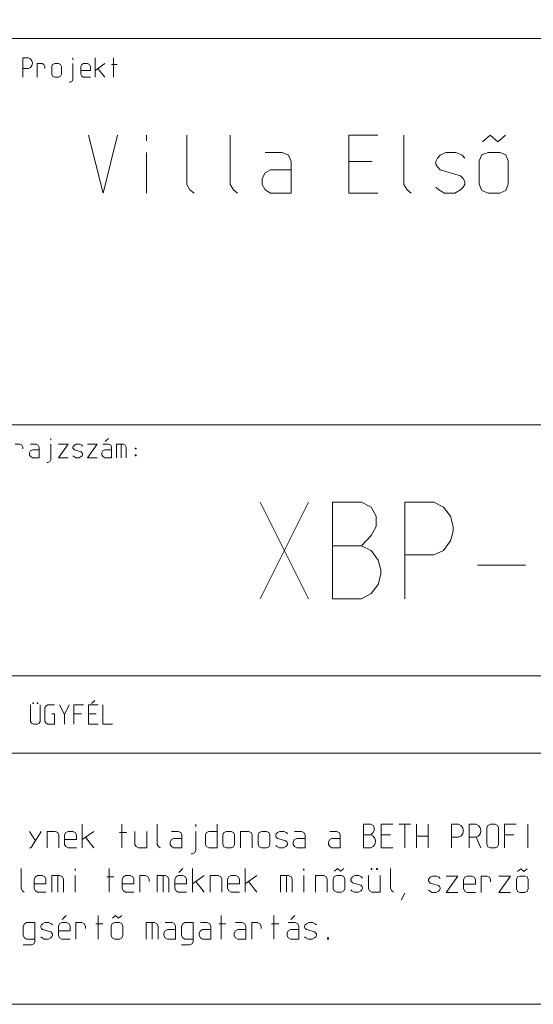
# Model space of a CAD drawing. Units: millimetres. Extents: x 0 to 118930, y 0 to 83700.
# Drawn here: x 110014 to 112675, y 0 to 5098 of the extents above; entities that cross this region are included whole.
import ezdxf

# ---------------------------------------------------------------- set-up
doc = ezdxf.new("R2010")
doc.units = ezdxf.units.MM
doc.linetypes.add('AUSGEZOGEN', pattern=[0, 0])
for name, color, linetype, lineweight in [('1', 18, 'AUSGEZOGEN', 15), ('2', 5, 'AUSGEZOGEN', 15), ('5', 171, 'AUSGEZOGEN', 15), ('6', 161, 'AUSGEZOGEN', 15)]:
    doc.layers.add(name, color=color, linetype=linetype, lineweight=lineweight)

msp = doc.modelspace()

# ---------------------------------------------------------------- linework, layer by layer
at = {"layer": '1', "linetype": 'AUSGEZOGEN'}
for p, q in [((118670, 5000), (108170, 5000)), ((110030, 4900), (110060, 4900)), ((110030, 4900), (110030, 4800)), ((110070, 4894.67), (110060, 4900)), ((110077.33, 4885.33), (110070, 4894.67)), ((110289.67, 4900), (110289.67, 4890)), ((110405, 4800), (110405, 4900)), ((110499.33, 4800), (110499.33, 4900)), ((110030, 4845.33), (110060, 4845.33)), ((110060, 4845.33), (110070, 4850)), ((110070, 4850), (110077.33, 4860)), ((110080, 4874.67), (110077.33, 4885.33)), ((110077.33, 4860), (110080, 4870)), ((110080, 4870), (110080, 4874.67)), ((110105, 4800), (110105, 4870)), ((110129.67, 4870), (110105, 4870)), ((110139.67, 4865.33), (110129.67, 4870)), ((110145, 4854.67), (110139.67, 4865.33)), ((110145, 4845.33), (110145, 4854.67)), ((110180, 4855.33), (110184, 4865.33)), ((110180, 4855.33), (110180, 4815.33)), ((110184, 4865.33), (110195.33, 4870)), ((110195.33, 4870), (110215.33, 4870)), ((110215.33, 4870), (110225.33, 4865.33)), ((110230, 4855.33), (110225.33, 4865.33)), ((110230, 4815.33), (110230, 4855.33)), ((110289.67, 4790), (110289.67, 4870)), ((110330, 4854.67), (110335.33, 4865.33)), ((110330, 4814.67), (110330, 4854.67)), ((110335.33, 4865.33), (110344.67, 4870)), ((110344.67, 4870), (110364.67, 4870)), ((110364.67, 4870), (110375.33, 4865.33)), ((110375.33, 4865.33), (110380, 4854.67)), ((110380, 4854.67), (110380, 4834.67)), ((110455, 4870), (110405, 4834.67)), ((110419.67, 4845.33), (110455, 4800)), ((110519.33, 4865.33), (110489.33, 4865.33)), ((110180, 4815.33), (110184, 4804.67)), ((110184, 4804.67), (110195.33, 4800)), ((110215.33, 4800), (110195.33, 4800)), ((110225.33, 4804.67), (110215.33, 4800)), ((110230, 4815.33), (110225.33, 4804.67)), ((110330, 4834.67), (110380, 4834.67)), ((110335.33, 4805.33), (110330, 4814.67)), ((110344.67, 4800), (110335.33, 4805.33)), ((110380, 4800), (110344.67, 4800)), ((110269.67, 4774.67), (110275, 4774.67)), ((110285, 4780), (110275, 4774.67)), ((110289.67, 4790), (110285, 4780)), ((110370, 4500), (110446, 4200)), ((110446, 4200), (110520, 4500)), ((110671, 4500), (110671, 4470)), ((110880, 4500), (110880, 4244)), ((111105, 4500), (111105, 4244)), ((111720, 4500), (111870, 4500)), ((111720, 4200), (111720, 4500)), ((112005, 4500), (112005, 4244)), ((112411, 4466), (112451, 4500)), ((112491, 4466), (112451, 4500)), ((112531, 4500), (112491, 4466)), ((110671, 4200), (110671, 4410)), ((111286, 4410), (111374, 4410)), ((111374, 4410), (111406, 4396)), ((111406, 4396), (111420, 4364)), ((112178, 4380), (112192, 4396)), ((112192, 4396), (112222, 4410)), ((112222, 4410), (112274, 4410)), ((112274, 4410), (112306, 4396)), ((112320, 4380), (112306, 4396)), ((112395, 4366), (112409, 4398)), ((112409, 4398), (112441, 4410)), ((112441, 4410), (112501, 4410)), ((112501, 4410), (112533, 4398)), ((112545, 4366), (112533, 4398)), ((111420, 4364), (111420, 4200)), ((111720, 4364), (111840, 4364)), ((112170, 4364), (112178, 4380)), ((112170, 4350), (112170, 4364)), ((112178, 4336), (112170, 4350)), ((112192, 4320), (112178, 4336)), ((112395, 4366), (112395, 4246)), ((112545, 4246), (112545, 4366)), ((111270, 4276), (111286, 4304)), ((111286, 4304), (111314, 4320)), ((111314, 4320), (111420, 4320)), ((112298, 4290), (112192, 4320)), ((112312, 4276), (112298, 4290)), ((110896, 4216), (110880, 4244)), ((111121, 4216), (111105, 4244)), ((111270, 4244), (111270, 4276)), ((111286, 4216), (111270, 4244)), ((112005, 4244), (112021, 4216)), ((112320, 4260), (112312, 4276)), ((112312, 4230), (112320, 4244)), ((112320, 4244), (112320, 4260)), ((112395, 4246), (112409, 4214)), ((112545, 4246), (112533, 4214)), ((110918, 4200), (110896, 4216)), ((111143, 4200), (111121, 4216)), ((111314, 4200), (111286, 4216)), ((111420, 4200), (111314, 4200)), ((111870, 4200), (111720, 4200)), ((112043, 4200), (112021, 4216)), ((112170, 4230), (112186, 4216)), ((112186, 4216), (112214, 4200)), ((112214, 4200), (112268, 4200)), ((112268, 4200), (112298, 4216)), ((112298, 4216), (112312, 4230)), ((112409, 4214), (112441, 4200)), ((112501, 4200), (112441, 4200)), ((112533, 4214), (112501, 4200)), ((109970, 3000), (118670, 3000)), ((110174.67, 2930), (110174.67, 2920)), ((110473.33, 2930), (110456.67, 2913.33)), ((110014.67, 2900), (109990, 2900)), ((110024.67, 2895.33), (110014.67, 2900)), ((110030, 2884.67), (110024.67, 2895.33)), ((110030, 2875.33), (110030, 2884.67)), ((110065, 2855.33), (110070.33, 2864.67)), ((110065, 2844.67), (110065, 2855.33)), ((110070.33, 2900), (110099.67, 2900)), ((110070.33, 2864.67), (110079.67, 2870)), ((110079.67, 2870), (110115, 2870)), ((110099.67, 2900), (110110.33, 2895.33)), ((110110.33, 2895.33), (110115, 2884.67)), ((110115, 2884.67), (110115, 2830)), ((110174.67, 2820), (110174.67, 2900)), ((110215, 2900), (110265, 2900)), ((110265, 2900), (110215, 2830)), ((110290, 2884.67), (110292.67, 2890)), ((110290, 2880), (110290, 2884.67)), ((110292.67, 2875.33), (110290, 2880)), ((110292.67, 2890), (110297.33, 2895.33)), ((110297.33, 2870), (110292.67, 2875.33)), ((110297.33, 2895.33), (110307.33, 2900)), ((110332.67, 2860), (110297.33, 2870)), ((110307.33, 2900), (110324.67, 2900)), ((110324.67, 2900), (110335.33, 2895.33)), ((110337.33, 2855.33), (110332.67, 2860)), ((110340, 2890), (110335.33, 2895.33)), ((110340, 2850), (110337.33, 2855.33)), ((110365, 2900), (110415, 2900)), ((110415, 2900), (110365, 2830)), ((110445.33, 2864.67), (110440, 2855.33)), ((110440, 2855.33), (110440, 2844.67)), ((110445.33, 2900), (110474.67, 2900)), ((110454.67, 2870), (110445.33, 2864.67)), ((110490, 2870), (110454.67, 2870)), ((110485.33, 2895.33), (110474.67, 2900)), ((110490, 2884.67), (110485.33, 2895.33)), ((110490, 2830), (110490, 2884.67)), ((110515, 2830), (110515, 2900)), ((110549.67, 2900), (110515, 2900)), ((110540.33, 2900), (110540.33, 2830)), ((110560.33, 2895.33), (110549.67, 2900)), ((110565, 2884.67), (110560.33, 2895.33)), ((110565, 2830), (110565, 2884.67)), ((110612.67, 2880), (110612.67, 2875.33)), ((110617.33, 2880), (110612.67, 2880)), ((110612.67, 2875.33), (110617.33, 2875.33)), ((110617.33, 2880), (110617.33, 2875.33)), ((110070.33, 2835.33), (110065, 2844.67)), ((110079.67, 2830), (110070.33, 2835.33)), ((110115, 2830), (110079.67, 2830)), ((110154.67, 2804.67), (110160, 2804.67)), ((110170, 2810), (110160, 2804.67)), ((110174.67, 2820), (110170, 2810)), ((110265, 2830), (110215, 2830)), ((110290, 2840), (110295.33, 2835.33)), ((110295.33, 2835.33), (110304.67, 2830)), ((110304.67, 2830), (110322.67, 2830)), ((110322.67, 2830), (110332.67, 2835.33)), ((110332.67, 2835.33), (110337.33, 2840)), ((110337.33, 2840), (110340, 2844.67)), ((110340, 2844.67), (110340, 2850)), ((110415, 2830), (110365, 2830)), ((110440, 2844.67), (110445.33, 2835.33)), ((110445.33, 2835.33), (110454.67, 2830)), ((110454.67, 2830), (110490, 2830)), ((110612.67, 2844.67), (110617.33, 2844.67)), ((110612.67, 2844.67), (110612.67, 2840)), ((110612.67, 2840), (110617.33, 2840)), ((110617.33, 2840), (110617.33, 2844.67)), ((111510, 2600), (111260, 2100)), ((111510, 2100), (111260, 2600)), ((111635, 2600), (111785, 2600)), ((111635, 2100), (111635, 2600)), ((111785, 2600), (111835, 2573.33)), ((112010, 2600), (112160, 2600)), ((112010, 2600), (112010, 2100)), ((112210, 2573.33), (112160, 2600)), ((111835, 2573.33), (111861.67, 2526.67)), ((112246.67, 2526.67), (112210, 2573.33)), ((111861.67, 2526.67), (111861.67, 2473.33)), ((112260, 2473.33), (112246.67, 2526.67)), ((111861.67, 2473.33), (111835, 2426.67)), ((112246.67, 2400), (112260, 2450)), ((112260, 2450), (112260, 2473.33)), ((111835, 2426.67), (111785, 2373.33)), ((112210, 2350), (112246.67, 2400)), ((111635, 2373.33), (111785, 2373.33)), ((111785, 2373.33), (111835, 2350)), ((111835, 2350), (111871.67, 2300)), ((112160, 2326.67), (112210, 2350)), ((111871.67, 2300), (111885, 2250)), ((112010, 2326.67), (112160, 2326.67)), ((111885, 2250), (111885, 2226.67)), ((112385, 2273.33), (112635, 2273.33)), ((111885, 2226.67), (111871.67, 2173.33)), ((111871.67, 2173.33), (111835, 2126.67)), ((111635, 2100), (111785, 2100)), ((111835, 2126.67), (111785, 2100)), ((118670, 1700), (105670, 1700)), ((110070, 1550), (110070, 1464.67)), ((110082, 1560), (110085.33, 1560)), ((110082, 1556.67), (110082, 1560)), ((110082, 1556.67), (110085.33, 1556.67)), ((110085.33, 1560), (110085.33, 1556.67)), ((110105.33, 1560), (110108.67, 1560)), ((110105.33, 1556.67), (110105.33, 1560)), ((110105.33, 1556.67), (110108.67, 1556.67)), ((110108.67, 1560), (110108.67, 1556.67)), ((110120, 1464.67), (110120, 1550)), ((110145, 1535.33), (110150.33, 1544.67)), ((110145, 1464.67), (110145, 1535.33)), ((110150.33, 1544.67), (110159.67, 1550)), ((110159.67, 1550), (110195, 1550)), ((110220, 1550), (110245.33, 1500)), ((110270, 1550), (110245.33, 1500)), ((110295, 1550), (110345, 1550)), ((110295, 1450), (110295, 1550)), ((110370, 1550), (110420, 1550)), ((110370, 1450), (110370, 1550)), ((110403.33, 1573.33), (110386.67, 1556.67)), ((110445, 1550), (110445, 1450)), ((110179.67, 1504.67), (110195, 1504.67)), ((110195, 1504.67), (110195, 1450)), ((110245.33, 1450), (110245.33, 1500)), ((110335, 1504.67), (110295, 1504.67)), ((110370, 1504.67), (110410, 1504.67)), ((110075.33, 1455.33), (110070, 1464.67)), ((110084.67, 1450), (110075.33, 1455.33)), ((110104.67, 1450), (110084.67, 1450)), ((110115.33, 1455.33), (110104.67, 1450)), ((110120, 1464.67), (110115.33, 1455.33)), ((110150.33, 1455.33), (110145, 1464.67)), ((110159.67, 1450), (110150.33, 1455.33)), ((110195, 1450), (110159.67, 1450)), ((110420, 1450), (110370, 1450)), ((110495, 1450), (110445, 1450)), ((105670, 1300), (118670, 1300)), ((110337.95, 810.3), (110337.95, 931.8)), ((110543.69, 810.3), (110543.69, 931.8)), ((110726.75, 931.8), (110726.75, 828.12)), ((110926.82, 931.8), (110926.82, 919.65)), ((111036.58, 931.8), (111036.58, 810.3)), ((111795.95, 931.8), (111832.4, 931.8)), ((111795.95, 810.3), (111795.95, 931.8)), ((111832.4, 931.8), (111844.55, 925.32)), ((111844.55, 925.32), (111851.03, 913.98)), ((111887.08, 931.8), (111947.82, 931.8)), ((111887.08, 810.3), (111887.08, 931.8)), ((111978.2, 931.8), (112038.95, 931.8)), ((112008.98, 810.3), (112008.98, 931.8)), ((112069.32, 931.8), (112069.32, 810.3)), ((112130.08, 810.3), (112130.08, 931.8)), ((112251.58, 931.8), (112288.02, 931.8)), ((112251.58, 931.8), (112251.58, 810.3)), ((112300.18, 925.32), (112288.02, 931.8)), ((112309.08, 913.98), (112300.18, 925.32)), ((112342.7, 931.8), (112379.15, 931.8)), ((112342.7, 931.8), (112342.7, 810.3)), ((112391.3, 925.32), (112379.15, 931.8)), ((112400.21, 913.98), (112391.3, 925.32)), ((112438.68, 926.13), (112433.82, 913.98)), ((112452.46, 931.8), (112438.68, 926.13)), ((112452.46, 931.8), (112476.76, 931.8)), ((112476.76, 931.8), (112488.9, 926.13)), ((112488.9, 926.13), (112494.58, 913.98)), ((112524.95, 931.8), (112585.7, 931.8)), ((112524.95, 810.3), (112524.95, 931.8)), ((112646.86, 810.3), (112646.86, 931.8)), ((110064.58, 895.35), (110095.36, 846.75)), ((110076.72, 816.78), (110125.32, 895.35)), ((110155.7, 895.35), (110197.82, 895.35)), ((110155.7, 810.3), (110155.7, 895.35)), ((110197.82, 895.35), (110210.78, 889.68)), ((110210.78, 889.68), (110216.45, 876.72)), ((110216.45, 876.72), (110216.45, 810.3)), ((110246.82, 876.72), (110253.3, 889.68)), ((110246.82, 828.12), (110246.82, 876.72)), ((110253.3, 889.68), (110264.64, 895.35)), ((110264.64, 895.35), (110288.94, 895.35)), ((110288.94, 895.35), (110301.9, 889.68)), ((110301.9, 889.68), (110307.58, 876.72)), ((110307.58, 876.72), (110307.58, 852.42)), ((110398.7, 895.35), (110337.95, 852.42)), ((110531.54, 889.68), (110567.99, 889.68)), ((110611.32, 828.12), (110611.32, 895.35)), ((110672.08, 895.35), (110672.08, 810.3)), ((110800.06, 895.35), (110835.7, 895.35)), ((110835.7, 895.35), (110848.66, 889.68)), ((110848.66, 889.68), (110854.32, 876.72)), ((110854.32, 876.72), (110854.32, 810.3)), ((110926.82, 798.15), (110926.82, 895.35)), ((110975.82, 876.72), (110982.3, 889.68)), ((110975.82, 828.12), (110975.82, 876.72)), ((110982.3, 889.68), (110993.64, 895.35)), ((110993.64, 895.35), (111036.58, 895.35)), ((111066.95, 877.53), (111071.81, 889.68)), ((111066.95, 877.53), (111066.95, 828.93)), ((111071.81, 889.68), (111085.58, 895.35)), ((111085.58, 895.35), (111109.88, 895.35)), ((111109.88, 895.35), (111122.03, 889.68)), ((111127.7, 877.53), (111122.03, 889.68)), ((111127.7, 828.93), (111127.7, 877.53)), ((111158.08, 895.35), (111200.2, 895.35)), ((111158.08, 810.3), (111158.08, 895.35)), ((111200.2, 895.35), (111213.16, 889.68)), ((111213.16, 889.68), (111218.82, 876.72)), ((111218.82, 876.72), (111218.82, 810.3)), ((111249.2, 877.53), (111254.06, 889.68)), ((111249.2, 877.53), (111249.2, 828.93)), ((111254.06, 889.68), (111267.83, 895.35)), ((111267.83, 895.35), (111292.13, 895.35)), ((111292.13, 895.35), (111304.28, 889.68)), ((111309.95, 877.53), (111304.28, 889.68)), ((111309.95, 828.93), (111309.95, 877.53)), ((111340.32, 876.72), (111343.56, 883.2)), ((111340.32, 871.05), (111340.32, 876.72)), ((111343.56, 865.38), (111340.32, 871.05)), ((111343.56, 883.2), (111349.24, 889.68)), ((111349.24, 889.68), (111361.38, 895.35)), ((111361.38, 895.35), (111382.44, 895.35)), ((111382.44, 895.35), (111395.4, 889.68)), ((111401.08, 883.2), (111395.4, 889.68)), ((111437.93, 895.35), (111473.57, 895.35)), ((111473.57, 895.35), (111486.53, 889.68)), ((111486.53, 889.68), (111492.2, 876.72)), ((111492.2, 876.72), (111492.2, 810.3)), ((111620.18, 895.35), (111655.82, 895.35)), ((111655.82, 895.35), (111668.78, 889.68)), ((111668.78, 889.68), (111674.45, 876.72)), ((111674.45, 876.72), (111674.45, 810.3)), ((111795.95, 876.72), (111832.4, 876.72)), ((111844.55, 889.68), (111832.4, 876.72)), ((111832.4, 876.72), (111844.55, 871.05)), ((111851.03, 901.02), (111844.55, 889.68)), ((111844.55, 871.05), (111853.46, 858.9)), ((111851.03, 913.98), (111851.03, 901.02)), ((111887.08, 876.72), (111935.68, 876.72)), ((112069.32, 871.05), (112130.08, 871.05)), ((112288.02, 865.38), (112300.18, 871.05)), ((112300.18, 871.05), (112309.08, 883.2)), ((112312.32, 901.02), (112309.08, 913.98)), ((112309.08, 883.2), (112312.32, 895.35)), ((112312.32, 895.35), (112312.32, 901.02)), ((112379.15, 865.38), (112391.3, 871.05)), ((112391.3, 871.05), (112400.21, 883.2)), ((112403.45, 901.02), (112400.21, 913.98)), ((112400.21, 883.2), (112403.45, 895.35)), ((112403.45, 895.35), (112403.45, 901.02)), ((112433.82, 913.98), (112433.82, 828.93)), ((112494.58, 828.93), (112494.58, 913.98)), ((112573.55, 876.72), (112524.95, 876.72)), ((110071.06, 810.3), (110076.72, 816.78)), ((110246.82, 852.42), (110307.58, 852.42)), ((110253.3, 816.78), (110246.82, 828.12)), ((110264.64, 810.3), (110253.3, 816.78)), ((110355.77, 865.38), (110398.7, 810.3)), ((110617.8, 816.78), (110611.32, 828.12)), ((110629.14, 810.3), (110617.8, 816.78)), ((110733.23, 816.78), (110726.75, 828.12)), ((110742.14, 810.3), (110733.23, 816.78)), ((110793.58, 841.08), (110800.06, 852.42)), ((110793.58, 828.12), (110793.58, 841.08)), ((110800.06, 816.78), (110793.58, 828.12)), ((110800.06, 852.42), (110811.4, 858.9)), ((110811.4, 810.3), (110800.06, 816.78)), ((110811.4, 858.9), (110854.32, 858.9)), ((110982.3, 816.78), (110975.82, 828.12)), ((110993.64, 810.3), (110982.3, 816.78)), ((111066.95, 828.93), (111071.81, 815.97)), ((111071.81, 815.97), (111085.58, 810.3)), ((111122.03, 815.97), (111109.88, 810.3)), ((111127.7, 828.93), (111122.03, 815.97)), ((111249.2, 828.93), (111254.06, 815.97)), ((111254.06, 815.97), (111267.83, 810.3)), ((111304.28, 815.97), (111292.13, 810.3)), ((111309.95, 828.93), (111304.28, 815.97)), ((111340.32, 822.45), (111346.8, 816.78)), ((111349.24, 858.9), (111343.56, 865.38)), ((111346.8, 816.78), (111358.14, 810.3)), ((111392.16, 846.75), (111349.24, 858.9)), ((111380.02, 810.3), (111392.16, 816.78)), ((111397.84, 841.08), (111392.16, 846.75)), ((111392.16, 816.78), (111397.84, 822.45)), ((111401.08, 834.6), (111397.84, 841.08)), ((111397.84, 822.45), (111401.08, 828.12)), ((111401.08, 828.12), (111401.08, 834.6)), ((111431.45, 841.08), (111437.93, 852.42)), ((111431.45, 828.12), (111431.45, 841.08)), ((111437.93, 816.78), (111431.45, 828.12)), ((111437.93, 852.42), (111449.27, 858.9)), ((111449.27, 810.3), (111437.93, 816.78)), ((111449.27, 858.9), (111492.2, 858.9)), ((111613.7, 841.08), (111620.18, 852.42)), ((111613.7, 828.12), (111613.7, 841.08)), ((111620.18, 816.78), (111613.7, 828.12)), ((111620.18, 852.42), (111631.52, 858.9)), ((111631.52, 810.3), (111620.18, 816.78)), ((111631.52, 858.9), (111674.45, 858.9)), ((111844.55, 816.78), (111832.4, 810.3)), ((111853.46, 828.12), (111844.55, 816.78)), ((111853.46, 858.9), (111856.7, 846.75)), ((111856.7, 841.08), (111853.46, 828.12)), ((111856.7, 846.75), (111856.7, 841.08)), ((112251.58, 865.38), (112288.02, 865.38)), ((112342.7, 865.38), (112379.15, 865.38)), ((112403.45, 810.3), (112379.15, 865.38)), ((112433.82, 828.93), (112438.68, 815.97)), ((112452.46, 810.3), (112438.68, 815.97)), ((112476.76, 810.3), (112488.9, 815.97)), ((112494.58, 828.93), (112488.9, 815.97)), ((110064.58, 810.3), (110071.06, 810.3)), ((110307.58, 810.3), (110264.64, 810.3)), ((110672.08, 810.3), (110629.14, 810.3)), ((110854.32, 810.3), (110811.4, 810.3)), ((110902.52, 779.52), (110909, 779.52)), ((110921.15, 786), (110909, 779.52)), ((110926.82, 798.15), (110921.15, 786)), ((111036.58, 810.3), (110993.64, 810.3)), ((111109.88, 810.3), (111085.58, 810.3)), ((111292.13, 810.3), (111267.83, 810.3)), ((111358.14, 810.3), (111380.02, 810.3)), ((111492.2, 810.3), (111449.27, 810.3)), ((111674.45, 810.3), (111631.52, 810.3)), ((111795.95, 810.3), (111832.4, 810.3)), ((111947.82, 810.3), (111887.08, 810.3)), ((112452.46, 810.3), (112476.76, 810.3)), ((110022.05, 702.5), (110022.05, 598.82)), ((110095.36, 660.38), (110106.7, 666.05)), ((110106.7, 666.05), (110131, 666.05)), ((110131, 666.05), (110143.96, 660.38)), ((110180, 581), (110180, 666.05)), ((110222.12, 666.05), (110180, 666.05)), ((110210.78, 666.05), (110210.78, 581)), ((110235.08, 660.38), (110222.12, 666.05)), ((110301.9, 702.5), (110301.9, 690.35)), ((110301.9, 666.05), (110301.9, 581)), ((110476.86, 581), (110476.86, 702.5)), ((110550.98, 660.38), (110562.32, 666.05)), ((110562.32, 666.05), (110586.62, 666.05)), ((110586.62, 666.05), (110599.58, 660.38)), ((110635.62, 581), (110635.62, 666.05)), ((110665.6, 666.05), (110635.62, 666.05)), ((110677.74, 660.38), (110665.6, 666.05)), ((110726.75, 666.05), (110726.75, 581)), ((110768.87, 666.05), (110726.75, 666.05)), ((110757.53, 666.05), (110757.53, 581)), ((110781.83, 660.38), (110768.87, 666.05)), ((110835.7, 666.05), (110824.36, 660.38)), ((110860, 666.05), (110835.7, 666.05)), ((110838.12, 682.25), (110858.38, 702.5)), ((110872.96, 660.38), (110860, 666.05)), ((110909, 702.5), (110909, 581)), ((110909, 623.12), (110969.75, 666.05)), ((111000.12, 666.05), (111042.24, 666.05)), ((111000.12, 581), (111000.12, 666.05)), ((111042.24, 666.05), (111055.2, 660.38)), ((111097.73, 660.38), (111109.07, 666.05)), ((111109.07, 666.05), (111133.37, 666.05)), ((111133.37, 666.05), (111146.33, 660.38)), ((111182.38, 702.5), (111182.38, 581)), ((111182.38, 623.12), (111243.12, 666.05)), ((111364.62, 581), (111364.62, 666.05)), ((111406.74, 666.05), (111364.62, 666.05)), ((111395.4, 666.05), (111395.4, 581)), ((111419.7, 660.38), (111406.74, 666.05)), ((111486.53, 702.5), (111486.53, 690.35)), ((111486.53, 581), (111486.53, 666.05)), ((111546.88, 666.05), (111589, 666.05)), ((111546.88, 581), (111546.88, 666.05)), ((111589, 666.05), (111601.96, 660.38)), ((111643.67, 661.19), (111656.63, 666.05)), ((111644.48, 688.73), (111660.68, 702.5)), ((111656.63, 666.05), (111680.93, 666.05)), ((111676.88, 688.73), (111660.68, 702.5)), ((111693.08, 702.5), (111676.88, 688.73)), ((111680.93, 666.05), (111693.89, 661.19)), ((111738.04, 660.38), (111750.18, 666.05)), ((111750.18, 666.05), (111771.24, 666.05)), ((111771.24, 666.05), (111784.2, 660.38)), ((111820.25, 598.82), (111820.25, 666.05)), ((111834.83, 702.5), (111838.88, 702.5)), ((111834.83, 698.45), (111834.83, 702.5)), ((111834.83, 698.45), (111838.88, 698.45)), ((111838.88, 702.5), (111838.88, 698.45)), ((111863.18, 702.5), (111867.23, 702.5)), ((111863.18, 698.45), (111863.18, 702.5)), ((111863.18, 698.45), (111867.23, 698.45)), ((111867.23, 702.5), (111867.23, 698.45)), ((111881, 666.05), (111881, 581)), ((111935.68, 702.5), (111935.68, 598.82)), ((112140.54, 658.56), (112152.68, 664.23)), ((112152.68, 664.23), (112173.74, 664.23)), ((112173.74, 664.23), (112186.7, 658.56)), ((112222.75, 664.23), (112283.5, 664.23)), ((112283.5, 664.23), (112222.75, 579.18)), ((112320.36, 658.56), (112331.7, 664.23)), ((112331.7, 664.23), (112356, 664.23)), ((112356, 664.23), (112368.96, 658.56)), ((112405, 579.18), (112405, 664.23)), ((112434.97, 664.23), (112405, 664.23)), ((112447.12, 658.56), (112434.97, 664.23)), ((112496.12, 664.23), (112556.88, 664.23)), ((112556.88, 664.23), (112496.12, 579.18)), ((112592.92, 659.37), (112605.88, 664.23)), ((112593.73, 686.91), (112609.93, 700.68)), ((112605.88, 664.23), (112630.18, 664.23)), ((112626.13, 686.91), (112609.93, 700.68)), ((112642.33, 700.68), (112626.13, 686.91)), ((112630.18, 664.23), (112643.14, 659.37)), ((110088.88, 647.42), (110095.36, 660.38)), ((110088.88, 598.82), (110088.88, 647.42)), ((110088.88, 623.12), (110149.62, 623.12)), ((110143.96, 660.38), (110149.62, 647.42)), ((110149.62, 647.42), (110149.62, 623.12)), ((110240.75, 647.42), (110235.08, 660.38)), ((110240.75, 581), (110240.75, 647.42)), ((110464.72, 660.38), (110501.16, 660.38)), ((110544.5, 647.42), (110550.98, 660.38)), ((110544.5, 598.82), (110544.5, 647.42)), ((110544.5, 623.12), (110605.25, 623.12)), ((110599.58, 660.38), (110605.25, 647.42)), ((110605.25, 647.42), (110605.25, 623.12)), ((110684.22, 647.42), (110677.74, 660.38)), ((110684.22, 636.08), (110684.22, 647.42)), ((110787.5, 647.42), (110781.83, 660.38)), ((110787.5, 581), (110787.5, 647.42)), ((110824.36, 660.38), (110817.88, 647.42)), ((110817.88, 647.42), (110817.88, 598.82)), ((110817.88, 623.12), (110878.62, 623.12)), ((110878.62, 647.42), (110872.96, 660.38)), ((110878.62, 623.12), (110878.62, 647.42)), ((110969.75, 581), (110926.82, 636.08)), ((111055.2, 660.38), (111060.88, 647.42)), ((111060.88, 647.42), (111060.88, 581)), ((111091.25, 647.42), (111097.73, 660.38)), ((111091.25, 598.82), (111091.25, 647.42)), ((111091.25, 623.12), (111152, 623.12)), ((111146.33, 660.38), (111152, 647.42)), ((111152, 647.42), (111152, 623.12)), ((111243.12, 581), (111200.2, 636.08)), ((111425.38, 647.42), (111419.7, 660.38)), ((111425.38, 581), (111425.38, 647.42)), ((111607.62, 647.42), (111601.96, 660.38)), ((111607.62, 647.42), (111607.62, 581)), ((111638, 648.23), (111643.67, 661.19)), ((111638, 648.23), (111638, 599.63)), ((111698.75, 648.23), (111693.89, 661.19)), ((111698.75, 599.63), (111698.75, 648.23)), ((111729.12, 647.42), (111732.36, 653.9)), ((111729.12, 641.75), (111729.12, 647.42)), ((111732.36, 636.08), (111729.12, 641.75)), ((111732.36, 653.9), (111738.04, 660.38)), ((111738.04, 629.6), (111732.36, 636.08)), ((111780.96, 617.45), (111738.04, 629.6)), ((111786.64, 611.78), (111780.96, 617.45)), ((111789.88, 653.9), (111784.2, 660.38)), ((111789.88, 605.3), (111786.64, 611.78)), ((112131.62, 645.6), (112134.86, 652.08)), ((112131.62, 639.93), (112131.62, 645.6)), ((112134.86, 634.26), (112131.62, 639.93)), ((112134.86, 652.08), (112140.54, 658.56)), ((112140.54, 627.78), (112134.86, 634.26)), ((112183.46, 615.63), (112140.54, 627.78)), ((112189.14, 609.96), (112183.46, 615.63)), ((112192.38, 652.08), (112186.7, 658.56)), ((112313.88, 645.6), (112320.36, 658.56)), ((112313.88, 597), (112313.88, 645.6)), ((112313.88, 621.3), (112374.62, 621.3)), ((112368.96, 658.56), (112374.62, 645.6)), ((112374.62, 645.6), (112374.62, 621.3)), ((112453.6, 645.6), (112447.12, 658.56)), ((112453.6, 634.26), (112453.6, 645.6)), ((112587.25, 646.41), (112592.92, 659.37)), ((112587.25, 646.41), (112587.25, 597.81)), ((112648, 646.41), (112643.14, 659.37)), ((112648, 597.81), (112648, 646.41)), ((110022.05, 598.82), (110028.53, 587.48)), ((110037.44, 581), (110028.53, 587.48)), ((110095.36, 587.48), (110088.88, 598.82)), ((110106.7, 581), (110095.36, 587.48)), ((110149.62, 581), (110106.7, 581)), ((110550.98, 587.48), (110544.5, 598.82)), ((110562.32, 581), (110550.98, 587.48)), ((110605.25, 581), (110562.32, 581)), ((110817.88, 598.82), (110824.36, 587.48)), ((110824.36, 587.48), (110835.7, 581)), ((110878.62, 581), (110835.7, 581)), ((111097.73, 587.48), (111091.25, 598.82)), ((111109.07, 581), (111097.73, 587.48)), ((111152, 581), (111109.07, 581)), ((111638, 599.63), (111643.67, 586.67)), ((111643.67, 586.67), (111656.63, 581)), ((111680.93, 581), (111656.63, 581)), ((111693.89, 586.67), (111680.93, 581)), ((111698.75, 599.63), (111693.89, 586.67)), ((111729.12, 593.15), (111735.6, 587.48)), ((111735.6, 587.48), (111746.94, 581)), ((111746.94, 581), (111768.82, 581)), ((111768.82, 581), (111780.96, 587.48)), ((111780.96, 587.48), (111786.64, 593.15)), ((111786.64, 593.15), (111789.88, 598.82)), ((111789.88, 598.82), (111789.88, 605.3)), ((111826.73, 587.48), (111820.25, 598.82)), ((111838.07, 581), (111826.73, 587.48)), ((111881, 581), (111838.07, 581)), ((111935.68, 598.82), (111942.16, 587.48)), ((111951.06, 581), (111942.16, 587.48)), ((112009.29, 575.13), (111990.66, 538.68)), ((112131.62, 591.33), (112138.1, 585.66)), ((112138.1, 585.66), (112149.44, 579.18)), ((112149.44, 579.18), (112171.32, 579.18)), ((112171.32, 579.18), (112183.46, 585.66)), ((112183.46, 585.66), (112189.14, 591.33)), ((112192.38, 603.48), (112189.14, 609.96)), ((112189.14, 591.33), (112192.38, 597)), ((112192.38, 597), (112192.38, 603.48)), ((112283.5, 579.18), (112222.75, 579.18)), ((112320.36, 585.66), (112313.88, 597)), ((112331.7, 579.18), (112320.36, 585.66)), ((112374.62, 579.18), (112331.7, 579.18)), ((112556.88, 579.18), (112496.12, 579.18)), ((112587.25, 597.81), (112592.92, 584.85)), ((112592.92, 584.85), (112605.88, 579.18)), ((112630.18, 579.18), (112605.88, 579.18)), ((112643.14, 584.85), (112630.18, 579.18)), ((112648, 597.81), (112643.14, 584.85)), ((110254.92, 459.5), (110234.68, 439.25)), ((110420.16, 338), (110420.16, 459.5)), ((110494.28, 445.73), (110510.48, 459.5)), ((110526.68, 445.73), (110510.48, 459.5)), ((110542.88, 459.5), (110526.68, 445.73)), ((111058.04, 338), (111058.04, 459.5)), ((111331.42, 338), (111331.42, 459.5)), ((111439.55, 459.5), (111419.3, 439.25)), ((110038.66, 417.38), (110032.18, 404.42)), ((110050, 423.05), (110038.66, 417.38)), ((110092.92, 423.05), (110050, 423.05)), ((110092.92, 423.05), (110092.92, 325.85)), ((110123.3, 404.42), (110126.54, 410.9)), ((110126.54, 410.9), (110132.21, 417.38)), ((110132.21, 417.38), (110144.36, 423.05)), ((110144.36, 423.05), (110165.42, 423.05)), ((110165.42, 423.05), (110178.38, 417.38)), ((110178.38, 417.38), (110184.05, 410.9)), ((110220.9, 417.38), (110214.42, 404.42)), ((110232.24, 423.05), (110220.9, 417.38)), ((110256.54, 423.05), (110232.24, 423.05)), ((110269.5, 417.38), (110256.54, 423.05)), ((110275.18, 404.42), (110269.5, 417.38)), ((110305.55, 423.05), (110305.55, 338)), ((110335.52, 423.05), (110305.55, 423.05)), ((110347.67, 417.38), (110335.52, 423.05)), ((110354.15, 404.42), (110347.67, 417.38)), ((110408.02, 417.38), (110444.46, 417.38)), ((110487.8, 405.23), (110493.47, 418.19)), ((110493.47, 418.19), (110506.43, 423.05)), ((110506.43, 423.05), (110530.73, 423.05)), ((110530.73, 423.05), (110543.69, 418.19)), ((110548.55, 405.23), (110543.69, 418.19)), ((110670.05, 338), (110670.05, 423.05)), ((110712.17, 423.05), (110670.05, 423.05)), ((110700.83, 423.05), (110700.83, 338)), ((110725.13, 417.38), (110712.17, 423.05)), ((110730.8, 404.42), (110725.13, 417.38)), ((110767.66, 423.05), (110803.3, 423.05)), ((110803.3, 423.05), (110816.26, 417.38)), ((110816.26, 417.38), (110821.92, 404.42)), ((110858.78, 417.38), (110852.3, 404.42)), ((110870.12, 423.05), (110858.78, 417.38)), ((110913.05, 423.05), (110870.12, 423.05)), ((110913.05, 423.05), (110913.05, 325.85)), ((110949.9, 423.05), (110985.54, 423.05)), ((110985.54, 423.05), (110998.5, 417.38)), ((110998.5, 417.38), (111004.18, 404.42)), ((111045.89, 417.38), (111082.34, 417.38)), ((111132.16, 423.05), (111167.8, 423.05)), ((111167.8, 423.05), (111180.76, 417.38)), ((111180.76, 417.38), (111186.42, 404.42)), ((111216.8, 423.05), (111216.8, 338)), ((111246.77, 423.05), (111216.8, 423.05)), ((111258.92, 417.38), (111246.77, 423.05)), ((111265.4, 404.42), (111258.92, 417.38)), ((111319.26, 417.38), (111355.72, 417.38)), ((111405.53, 423.05), (111441.17, 423.05)), ((111454.13, 417.38), (111441.17, 423.05)), ((111459.8, 404.42), (111454.13, 417.38)), ((111490.18, 404.42), (111493.42, 410.9)), ((111493.42, 410.9), (111499.08, 417.38)), ((111499.08, 417.38), (111511.24, 423.05)), ((111511.24, 423.05), (111532.3, 423.05)), ((111532.3, 423.05), (111545.26, 417.38)), ((111545.26, 417.38), (111550.92, 410.9)), ((110032.18, 404.42), (110032.18, 355.82)), ((110123.3, 398.75), (110123.3, 404.42)), ((110126.54, 393.08), (110123.3, 398.75)), ((110132.21, 386.6), (110126.54, 393.08)), ((110175.14, 374.45), (110132.21, 386.6)), ((110180.81, 368.78), (110175.14, 374.45)), ((110184.05, 362.3), (110180.81, 368.78)), ((110184.05, 355.82), (110184.05, 362.3)), ((110214.42, 404.42), (110214.42, 355.82)), ((110214.42, 380.12), (110275.18, 380.12)), ((110275.18, 380.12), (110275.18, 404.42)), ((110354.15, 393.08), (110354.15, 404.42)), ((110487.8, 405.23), (110487.8, 356.63)), ((110548.55, 356.63), (110548.55, 405.23)), ((110730.8, 338), (110730.8, 404.42)), ((110761.18, 368.78), (110767.66, 380.12)), ((110761.18, 355.82), (110761.18, 368.78)), ((110767.66, 380.12), (110779, 386.6)), ((110779, 386.6), (110821.92, 386.6)), ((110821.92, 404.42), (110821.92, 338)), ((110852.3, 404.42), (110852.3, 355.82)), ((110943.42, 368.78), (110949.9, 380.12)), ((110943.42, 355.82), (110943.42, 368.78)), ((110949.9, 380.12), (110961.24, 386.6)), ((110961.24, 386.6), (111004.18, 386.6)), ((111004.18, 404.42), (111004.18, 338)), ((111125.68, 368.78), (111132.16, 380.12)), ((111125.68, 355.82), (111125.68, 368.78)), ((111132.16, 380.12), (111143.5, 386.6)), ((111143.5, 386.6), (111186.42, 386.6)), ((111186.42, 404.42), (111186.42, 338)), ((111265.4, 393.08), (111265.4, 404.42)), ((111405.53, 380.12), (111399.05, 368.78)), ((111399.05, 368.78), (111399.05, 355.82)), ((111416.87, 386.6), (111405.53, 380.12)), ((111459.8, 386.6), (111416.87, 386.6)), ((111459.8, 338), (111459.8, 404.42)), ((111490.18, 398.75), (111490.18, 404.42)), ((111493.42, 393.08), (111490.18, 398.75)), ((111499.08, 386.6), (111493.42, 393.08)), ((111542.02, 374.45), (111499.08, 386.6)), ((111547.68, 368.78), (111542.02, 374.45)), ((111550.92, 362.3), (111547.68, 368.78)), ((111550.92, 355.82), (111550.92, 362.3)), ((110032.18, 355.82), (110038.66, 344.48)), ((110032.18, 307.22), (110074.3, 307.22)), ((110038.66, 344.48), (110050, 338)), ((110050, 338), (110092.92, 338)), ((110074.3, 307.22), (110087.26, 313.7)), ((110087.26, 313.7), (110092.92, 325.85)), ((110123.3, 350.15), (110129.78, 344.48)), ((110129.78, 344.48), (110141.12, 338)), ((110141.12, 338), (110162.99, 338)), ((110162.99, 338), (110175.14, 344.48)), ((110175.14, 344.48), (110180.81, 350.15)), ((110180.81, 350.15), (110184.05, 355.82)), ((110214.42, 355.82), (110220.9, 344.48)), ((110220.9, 344.48), (110232.24, 338)), ((110232.24, 338), (110275.18, 338)), ((110487.8, 356.63), (110493.47, 343.67)), ((110493.47, 343.67), (110506.43, 338)), ((110530.73, 338), (110506.43, 338)), ((110543.69, 343.67), (110530.73, 338)), ((110548.55, 356.63), (110543.69, 343.67)), ((110767.66, 344.48), (110761.18, 355.82)), ((110779, 338), (110767.66, 344.48)), ((110821.92, 338), (110779, 338)), ((110852.3, 355.82), (110858.78, 344.48)), ((110852.3, 307.22), (110894.42, 307.22)), ((110858.78, 344.48), (110870.12, 338)), ((110870.12, 338), (110913.05, 338)), ((110894.42, 307.22), (110907.38, 313.7)), ((110907.38, 313.7), (110913.05, 325.85)), ((110949.9, 344.48), (110943.42, 355.82)), ((110961.24, 338), (110949.9, 344.48)), ((111004.18, 338), (110961.24, 338)), ((111132.16, 344.48), (111125.68, 355.82)), ((111143.5, 338), (111132.16, 344.48)), ((111186.42, 338), (111143.5, 338)), ((111399.05, 355.82), (111405.53, 344.48)), ((111405.53, 344.48), (111416.87, 338)), ((111416.87, 338), (111459.8, 338)), ((111490.18, 350.15), (111496.66, 344.48)), ((111496.66, 344.48), (111508, 338)), ((111508, 338), (111529.86, 338)), ((111529.86, 338), (111542.02, 344.48)), ((111542.02, 344.48), (111547.68, 350.15)), ((111547.68, 350.15), (111550.92, 355.82)), ((111608.84, 338), (111608.84, 344.48)), ((111608.84, 344.48), (111614.51, 344.48)), ((111614.51, 338), (111608.84, 338)), ((111614.51, 344.48), (111614.51, 338)), ((0, 0), (118680, 0)), ((118670, 0), (105670, 0))]:
    msp.add_line(p, q, dxfattribs=at)
at = {"layer": '2', "linetype": 'AUSGEZOGEN'}
for centre, radius, start, end in [((104082.95, 8718.47), 26999.99, 63.949617, 197.664617), ((104082.95, 8718.47), 24600, 61.183495, 199.454495), ((104082.9, 8718.52), 20600.02, 54.858237, 203.436237), ((104082.9, 8718.52), 20260.02, 54.17856, 203.85356), ((104082.95, 8718.47), 20120.01, 53.890427, 204.030427), ((104082.95, 8718.47), 20000.01, 53.639256, 204.183256)]:
    msp.add_arc(centre, radius, start, end, dxfattribs=at)
at = {"layer": '5', "linetype": 'AUSGEZOGEN'}
msp.add_arc((104082.95, 8718.47), 32416.75, 68.544498, 194.640498, dxfattribs=at)
at = {"layer": '6', "linetype": 'AUSGEZOGEN'}
msp.add_arc((104082.95, 8718.47), 20000.01, 53.639256, 204.183256, dxfattribs=at)
msp.add_arc((104082.95, 8718.47), 20000.01, 53.639256, 204.183256, dxfattribs=at)

doc.saveas('drawing.dxf')
